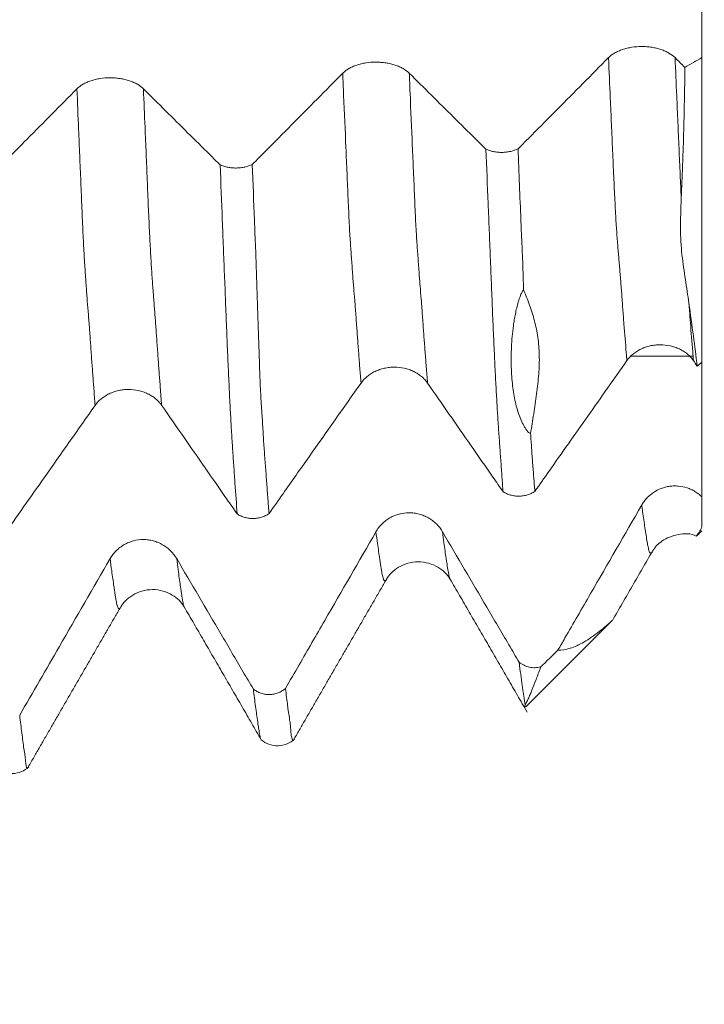
# Model space of a CAD drawing. Units: millimetres. Extents: x -49 to 92, y -82 to 35.
# Drawn here: x 67 to 71, y -9 to -3 of the extents above; entities that cross this region are included whole.
import ezdxf

# ---------------------------------------------------------------- set-up
doc = ezdxf.new("R2010")
doc.units = ezdxf.units.MM
for name, color, linetype in [('1', 4, 'Continuous'), ('2', 7, 'Continuous'), ('SK2', 7, 'Continuous')]:
    doc.layers.add(name, color=color, linetype=linetype)
doc.styles.add('iso_b_vert', font='simplex.shx')
doc.dimstyles.get("Standard").update_dxf_attribs({"dimtxt": 0.18, "dimasz": 0.18, "dimexe": 0.18, "dimexo": 0.0625, "dimgap": 0.09, "dimtad": 1, "dimzin": 0, "dimdsep": 52, "dimtxsty": 'Standard', "dimcen": 0.09, "dimadec": 0, "dimazin": 0, "dimtfac": 1, "dimtdec": 4, "dimtofl": 0, "dimtmove": 0, "dimatfit": 3, "dimfxl": 1, "dimtolj": 1, "dimtzin": 0, "dimarcsym": 0})

# ---------------------------------------------------------------- blocks, each defined once
blk = doc.blocks.new('_U0')
at = {"layer": '2', "lineweight": 13}
for p, q in [((90.5, -7.094954), (90.5, 32.590436)), ((72.5875, 7.094954), (92.5, 7.094954)), ((72.5875, -7.094954), (92.5, -7.094954))]:
    blk.add_line(p, q, dxfattribs=at)
at = {"layer": '2', "lineweight": 18}
for points in [[(90.5, 7.094954), (90.960784, 3.594955), (90.039216, 3.594952)], [(90.5, -7.094954), (90.039216, -3.594955), (90.960784, -3.594952)]]:
    blk.add_solid(points, dxfattribs=at)
at = {"layer": '2', "lineweight": 18, "insert": (89.908886, 17.229954), "char_height": 3, "attachment_point": 7, "rotation": 90, "line_spacing_factor": 1.084337, "style": 'iso_b_vert'}
blk.add_mtext('\\W0.7316;M14x1.50', dxfattribs=at)
blk = doc.blocks.new('_U3')
at = {"layer": 'SK2', "lineweight": 13}
for p, q in [((56, -8.682454), (56, -16.094954)), ((71, -8.682454), (71, -16.094954)), ((71, -14.094954), (56, -14.094954))]:
    blk.add_line(p, q, dxfattribs=at)
at = {"layer": 'SK2', "lineweight": 18}
for points in [[(56, -14.094954), (59.499998, -13.63417), (59.500002, -14.555737)], [(71, -14.094954), (67.500002, -14.555737), (67.499998, -13.63417)]]:
    blk.add_solid(points, dxfattribs=at)
at = {"layer": 'SK2', "lineweight": 18, "insert": (61.983494, -13.209839), "char_height": 3, "attachment_point": 7, "line_spacing_factor": 1.084337, "style": 'iso_b_vert'}
blk.add_mtext('\\W0.5321;15', dxfattribs=at)
blk = doc.blocks.new('_U4')
at = {"layer": 'SK2', "lineweight": 13}
for p, q in [((22, -6.9375), (22, -38.594954)), ((71, -8.682454), (71, -38.594954)), ((71, -36.594954), (22, -36.594954))]:
    blk.add_line(p, q, dxfattribs=at)
at = {"layer": 'SK2', "lineweight": 18}
for points in [[(22, -36.594954), (25.499998, -36.13417), (25.500002, -37.055737)], [(71, -36.594954), (67.500002, -37.055737), (67.499998, -36.13417)]]:
    blk.add_solid(points, dxfattribs=at)
at = {"layer": 'SK2', "lineweight": 18, "insert": (44.709229, -35.709839), "char_height": 3, "attachment_point": 7, "line_spacing_factor": 1.084337, "style": 'iso_b_vert'}
blk.add_mtext('\\W0.7565;49', dxfattribs=at)
blk = doc.blocks.new('_U5')
at = {"layer": '2', "lineweight": 13}
for p, q in [((29.35, -1.5875), (29.35, -27.594954)), ((71, -8.682454), (71, -27.594954)), ((71, -25.594954), (29.35, -25.594954))]:
    blk.add_line(p, q, dxfattribs=at)
at = {"layer": '2', "lineweight": 18}
for points in [[(29.35, -25.594954), (32.849998, -25.13417), (32.850002, -26.055737)], [(71, -25.594954), (67.500002, -26.055737), (67.499998, -25.13417)]]:
    blk.add_solid(points, dxfattribs=at)
at = {"layer": '2', "lineweight": 18, "insert": (47.030544, -24.709839), "char_height": 3, "attachment_point": 7, "line_spacing_factor": 1.084337, "style": 'iso_b_vert'}
blk.add_mtext('\\W0.6856;41.6', dxfattribs=at)

msp = doc.modelspace()

# ---------------------------------------------------------------- linework, layer by layer
at = {"layer": '1', "lineweight": 18}
for p, q in [((71, -3.2051), (71, -4.9237)), ((70.974, -5.901), (71, -5.875)), ((70.0066, -6.8684), (70.4824, -6.3926))]:
    msp.add_line(p, q, dxfattribs=at)
for points, degree in [([(71, -3.2051), (71, -3.0386), (71, -2.8722), (71, -2.7057)], 3), ([(70.904, -3.2601), (70.8856, -3.2418), (70.8671, -3.2235), (70.8486, -3.2052)], 3), ([(71, -3.2051), (70.968, -3.2234), (70.936, -3.2418), (70.904, -3.2601)], 3), ([(70.9524, -4.9148), (70.9595, -4.925), (70.9665, -4.9352), (70.9736, -4.9454)], 3), ([(70.9736, -4.9454), (70.9824, -4.9382), (70.9912, -4.9309), (71, -4.9237)], 3), ([(71, -5.6834), (71, -5.4302), (71, -5.177), (71, -4.9237)], 3), ([(70.495, -6.3811), (70.7208, -5.9908)], 1), ([(68.6956, -7.0563), (68.9576, -6.6022), (69.2201, -6.1489)], 2), ([(69.5783, -6.1461), (69.7966, -6.5214), (70.0137, -6.8976)], 2), ([(67.1949, -7.2144), (67.4573, -6.7595), (67.7201, -6.3057)], 2), ([(68.0792, -6.3049), (68.2972, -6.6797), (68.5142, -7.0553)], 2), ([(70.188, -6.548), (70.1557, -6.5798), (70.1234, -6.6116), (70.0911, -6.6434)], 3), ([(69.9995, -6.8729), (69.9997, -6.8706), (70.0011, -6.8656), (70.0031, -6.8588)], 3)]:
    msp.add_open_spline(points, degree=degree, dxfattribs=at)
for points, knots in [([(70.8486, -3.2052), (70.839, -3.1957), (70.8275, -3.1871), (70.8075, -3.1756), (70.8003, -3.1719), (70.7852, -3.1653), (70.7696, -3.1593), (70.7526, -3.1544), (70.7351, -3.1502), (70.726, -3.1484), (70.7078, -3.1456), (70.6986, -3.1445), (70.6798, -3.1431), (70.6703, -3.1427), (70.6417, -3.1427), (70.623, -3.1441), (70.5955, -3.1483), (70.5864, -3.1501), (70.569, -3.1543), (70.5605, -3.1567), (70.5442, -3.1621), (70.5363, -3.1652), (70.5212, -3.1719), (70.507, -3.1791), (70.4947, -3.1873), (70.4832, -3.196), (70.4779, -3.2005), (70.4732, -3.2053)], [0, 0, 0, 0, 0.125, 0.125, 0.1875, 0.1875, 0.25, 0.3125, 0.3125, 0.375, 0.375, 0.4375, 0.4375, 0.5, 0.5, 0.625, 0.625, 0.6875, 0.6875, 0.75, 0.75, 0.8125, 0.8125, 0.875, 0.9375, 0.9375, 1, 1, 1, 1]), ([(70.4732, -3.2053), (70.377, -3.3024), (70.2808, -3.3996), (70.1363, -3.5452), (70.0882, -3.5938), (70.0144, -3.6681), (69.9887, -3.694), (69.9631, -3.7199)], [0, 0, 0, 0, 0.566154, 0.566154, 0.849232, 0.849232, 1, 1, 1, 1]), ([(69.3488, -3.2932), (69.3392, -3.2837), (69.3277, -3.2752), (69.3077, -3.2636), (69.3005, -3.26), (69.2854, -3.2533), (69.2698, -3.2473), (69.2528, -3.2425), (69.2353, -3.2382), (69.2262, -3.2365), (69.208, -3.2336), (69.1987, -3.2325), (69.18, -3.2311), (69.1705, -3.2307), (69.1419, -3.2307), (69.1232, -3.2321), (69.0957, -3.2364), (69.0866, -3.2381), (69.0692, -3.2423), (69.0607, -3.2447), (69.0444, -3.2502), (69.0365, -3.2532), (69.0214, -3.2599), (69.0072, -3.2671), (68.9949, -3.2753), (68.9834, -3.284), (68.9781, -3.2886), (68.9734, -3.2934)], [0, 0, 0, 0, 0.125, 0.125, 0.1875, 0.1875, 0.25, 0.3125, 0.3125, 0.375, 0.375, 0.4375, 0.4375, 0.5, 0.5, 0.625, 0.625, 0.6875, 0.6875, 0.75, 0.75, 0.8125, 0.8125, 0.875, 0.9375, 0.9375, 1, 1, 1, 1]), ([(70.8837, -3.995), (70.8858, -3.9369), (70.8884, -3.8776), (70.8921, -3.7877), (70.8932, -3.7576), (70.8953, -3.6969), (70.8962, -3.6665), (70.9005, -3.5134), (70.9028, -3.3882), (70.904, -3.2601)], [0, 0, 0, 0, 0.25, 0.25, 0.375, 0.375, 0.5, 0.5, 1, 1, 1, 1]), ([(67.849, -3.3813), (67.8394, -3.3718), (67.8279, -3.3632), (67.8079, -3.3517), (67.8007, -3.348), (67.7856, -3.3414), (67.77, -3.3354), (67.7531, -3.3305), (67.7355, -3.3263), (67.7264, -3.3245), (67.7082, -3.3217), (67.699, -3.3206), (67.6802, -3.3192), (67.6707, -3.3188), (67.6421, -3.3188), (67.6234, -3.3202), (67.5959, -3.3244), (67.5868, -3.3262), (67.5694, -3.3304), (67.5609, -3.3328), (67.5446, -3.3382), (67.5367, -3.3413), (67.5216, -3.348), (67.5075, -3.3552), (67.4951, -3.3634), (67.4837, -3.3721), (67.4784, -3.3767), (67.4736, -3.3814)], [0, 0, 0, 0, 0.125, 0.125, 0.1875, 0.1875, 0.25, 0.3125, 0.3125, 0.375, 0.375, 0.4375, 0.4375, 0.5, 0.5, 0.625, 0.625, 0.6875, 0.6875, 0.75, 0.75, 0.8125, 0.8125, 0.875, 0.9375, 0.9375, 1, 1, 1, 1]), ([(68.9734, -3.2934), (68.8772, -3.3905), (68.781, -3.4876), (68.6365, -3.6333), (68.5883, -3.6818), (68.5145, -3.7563), (68.4888, -3.7822), (68.463, -3.8081)], [0, 0, 0, 0, 0.565966, 0.565966, 0.84895, 0.84895, 1, 1, 1, 1]), ([(69.7815, -3.7222), (69.762, -3.7029), (69.7426, -3.6836), (69.6815, -3.623), (69.6399, -3.5818), (69.5151, -3.4581), (69.432, -3.3757), (69.3488, -3.2932)], [0, 0, 0, 0, 0.134996, 0.134996, 0.42333, 0.42333, 1, 1, 1, 1]), ([(67.4736, -3.3814), (67.3802, -3.4758), (67.2867, -3.5701), (67.1165, -3.7417), (67.0399, -3.819), (66.9632, -3.8962)], [0, 0, 0, 0, 0.54974, 0.54974, 1, 1, 1, 1]), ([(68.2818, -3.8104), (68.2623, -3.791), (68.2427, -3.7717), (68.1817, -3.7111), (68.1401, -3.6699), (68.0153, -3.5462), (67.9322, -3.4638), (67.849, -3.3813)], [0, 0, 0, 0, 0.135221, 0.135221, 0.423481, 0.423481, 1, 1, 1, 1]), ([(69.7815, -3.7222), (69.788, -3.7251), (69.7948, -3.7277), (69.8091, -3.7322), (69.8168, -3.7341), (69.8324, -3.7371), (69.8403, -3.7383), (69.8565, -3.7397), (69.8648, -3.74), (69.8812, -3.7398), (69.8894, -3.7393), (69.9054, -3.7375), (69.9135, -3.7361), (69.9288, -3.7327), (69.9361, -3.7306), (69.9501, -3.7258), (69.9569, -3.723), (69.9631, -3.7199)], [0, 0, 0, 0, 0.125, 0.125, 0.25, 0.25, 0.375, 0.375, 0.5, 0.5, 0.625, 0.625, 0.75, 0.75, 0.875, 0.875, 1, 1, 1, 1]), ([(69.9631, -3.7199), (69.9657, -3.7875), (69.9683, -3.8548), (69.9734, -3.9888), (69.9759, -4.0554), (69.98, -4.1547), (69.9814, -4.1877), (69.9844, -4.2533), (69.986, -4.286), (69.9888, -4.3514), (69.99, -4.3841), (69.9921, -4.4494), (69.993, -4.482), (69.9936, -4.5145)], [0, 0, 0, 0, 0.25, 0.25, 0.5, 0.5, 0.625, 0.625, 0.75, 0.75, 0.875, 0.875, 1, 1, 1, 1]), ([(69.8781, -5.6543), (69.876, -5.6267), (69.8739, -5.5987), (69.8698, -5.5422), (69.8678, -5.5136), (69.8638, -5.4556), (69.8617, -5.4262), (69.8574, -5.3668), (69.8553, -5.3367), (69.8522, -5.2916), (69.8513, -5.2765), (69.8493, -5.2462), (69.8483, -5.2309), (69.8452, -5.1843), (69.8433, -5.1522), (69.8404, -5.101), (69.8394, -5.0834), (69.8374, -5.0473), (69.8364, -5.0286), (69.8344, -4.9904), (69.8334, -4.9708), (69.8316, -4.9306), (69.8308, -4.9103), (69.8289, -4.8687), (69.8279, -4.8476), (69.8258, -4.8045), (69.8247, -4.7825), (69.8226, -4.738), (69.8217, -4.7154), (69.82, -4.6695), (69.819, -4.6461), (69.8161, -4.575), (69.8141, -4.5264), (69.8112, -4.4529), (69.8102, -4.4283), (69.8081, -4.3788), (69.8071, -4.3539), (69.8041, -4.2794), (69.8021, -4.2295), (69.7981, -4.1292), (69.7959, -4.0788), (69.7897, -3.9269), (69.7856, -3.8249), (69.7815, -3.7222)], [0, 0, 0, 0, 0.0625, 0.0625, 0.125, 0.125, 0.1875, 0.1875, 0.25, 0.25, 0.28125, 0.28125, 0.3125, 0.3125, 0.375, 0.375, 0.40625, 0.40625, 0.4375, 0.4375, 0.46875, 0.46875, 0.5, 0.5, 0.53125, 0.53125, 0.5625, 0.5625, 0.59375, 0.59375, 0.625, 0.625, 0.6875, 0.6875, 0.71875, 0.71875, 0.75, 0.75, 0.8125, 0.8125, 0.875, 0.875, 1, 1, 1, 1]), ([(68.2818, -3.8104), (68.2882, -3.8133), (68.295, -3.8159), (68.3094, -3.8204), (68.317, -3.8223), (68.3325, -3.8253), (68.3405, -3.8264), (68.3566, -3.8278), (68.3649, -3.8282), (68.3813, -3.828), (68.3895, -3.8275), (68.4055, -3.8256), (68.4135, -3.8243), (68.4288, -3.8209), (68.4361, -3.8189), (68.4501, -3.814), (68.4569, -3.8112), (68.463, -3.8081)], [0, 0, 0, 0, 0.125, 0.125, 0.25, 0.25, 0.375, 0.375, 0.5, 0.5, 0.625, 0.625, 0.75, 0.75, 0.875, 0.875, 1, 1, 1, 1]), ([(68.3779, -5.7801), (68.3738, -5.7238), (68.3696, -5.6662), (68.3635, -5.5773), (68.3615, -5.5473), (68.3583, -5.5018), (68.3572, -5.4866), (68.3552, -5.4562), (68.3542, -5.441), (68.3512, -5.3951), (68.3491, -5.3642), (68.3451, -5.3001), (68.3432, -5.2669), (68.3393, -5.1972), (68.3374, -5.1606), (68.3344, -5.1023), (68.3335, -5.0822), (68.3315, -5.0414), (68.3306, -5.0206), (68.3277, -4.957), (68.3257, -4.9131), (68.3217, -4.8225), (68.3198, -4.7758), (68.317, -4.7039), (68.3162, -4.6796), (68.3142, -4.6304), (68.3131, -4.6055), (68.3111, -4.5555), (68.3103, -4.5303), (68.3086, -4.4798), (68.3074, -4.4543), (68.305, -4.4033), (68.3039, -4.3778), (68.3018, -4.3269), (68.3009, -4.3014), (68.298, -4.225), (68.296, -4.1737), (68.2898, -4.019), (68.2858, -3.9151), (68.2818, -3.8104)], [0, 0, 0, 0, 0.125, 0.125, 0.1875, 0.1875, 0.21875, 0.21875, 0.25, 0.25, 0.3125, 0.3125, 0.375, 0.375, 0.4375, 0.4375, 0.46875, 0.46875, 0.5, 0.5, 0.5625, 0.5625, 0.625, 0.625, 0.65625, 0.65625, 0.6875, 0.6875, 0.71875, 0.71875, 0.75, 0.75, 0.78125, 0.78125, 0.8125, 0.8125, 0.875, 0.875, 1, 1, 1, 1]), ([(68.463, -3.8081), (68.4671, -3.9138), (68.4712, -4.0186), (68.4763, -4.1486), (68.4773, -4.1745), (68.4794, -4.2262), (68.4805, -4.252), (68.4826, -4.3034), (68.4837, -4.3291), (68.4855, -4.3805), (68.4864, -4.4063), (68.4886, -4.4837), (68.49, -4.5352), (68.4925, -4.6113), (68.4933, -4.6364), (68.4952, -4.6861), (68.4961, -4.7107), (68.4988, -4.7835), (68.5003, -4.8311), (68.5026, -4.9002), (68.5034, -4.923), (68.5049, -4.9674), (68.5057, -4.9891), (68.5081, -5.0525), (68.51, -5.0925), (68.5145, -5.1679), (68.5171, -5.2033), (68.5214, -5.2714), (68.5233, -5.3041), (68.526, -5.3517), (68.5269, -5.3673), (68.5289, -5.3981), (68.53, -5.4132), (68.5323, -5.4433), (68.5336, -5.4582), (68.5359, -5.4881), (68.5371, -5.5031), (68.5404, -5.5479), (68.5425, -5.5777), (68.5467, -5.6364), (68.5489, -5.6652), (68.5532, -5.7222), (68.5554, -5.7503), (68.5576, -5.7781)], [0, 0, 0, 0, 0.125, 0.125, 0.15625, 0.15625, 0.1875, 0.1875, 0.21875, 0.21875, 0.25, 0.25, 0.3125, 0.3125, 0.34375, 0.34375, 0.375, 0.375, 0.4375, 0.4375, 0.46875, 0.46875, 0.5, 0.5, 0.5625, 0.5625, 0.625, 0.625, 0.6875, 0.6875, 0.71875, 0.71875, 0.75, 0.75, 0.78125, 0.78125, 0.8125, 0.8125, 0.875, 0.875, 0.9375, 0.9375, 1, 1, 1, 1]), ([(70.9268, -4.5901), (70.9206, -4.5468), (70.9139, -4.5029), (70.9035, -4.4354), (70.9001, -4.4126), (70.8935, -4.3663), (70.8903, -4.3427), (70.8849, -4.2941), (70.8829, -4.2692), (70.8801, -4.2177), (70.8794, -4.1913), (70.8793, -4.1371), (70.8799, -4.1092), (70.8816, -4.0526), (70.8827, -4.0239), (70.8837, -3.995)], [0, 0, 0, 0, 0.25, 0.25, 0.375, 0.375, 0.5, 0.5, 0.625, 0.625, 0.75, 0.75, 0.875, 0.875, 1, 1, 1, 1]), ([(69.9936, -4.5145), (69.9916, -4.5171), (69.9898, -4.52), (69.9864, -4.5258), (69.9848, -4.5287), (69.9805, -4.5376), (69.978, -4.5435), (69.9734, -4.5553), (69.9713, -4.5612), (69.9674, -4.5729), (69.9656, -4.5787), (69.9606, -4.596), (69.9576, -4.6073), (69.9523, -4.6298), (69.9499, -4.641), (69.9454, -4.6631), (69.9434, -4.6741), (69.9398, -4.6958), (69.9382, -4.7064), (69.9338, -4.7381), (69.9316, -4.7587), (69.9261, -4.8194), (69.9245, -4.8583), (69.9241, -4.9147), (69.9243, -4.9332), (69.9253, -4.9696), (69.9261, -4.9874), (69.9297, -5.0396), (69.9334, -5.0726), (69.9438, -5.1351), (69.9505, -5.1645), (69.967, -5.2195), (69.9769, -5.2451), (69.9914, -5.2746), (69.9945, -5.2803), (70.0008, -5.2915), (70.004, -5.2969), (70.011, -5.3072), (70.0146, -5.3121), (70.0208, -5.3186), (70.023, -5.3207), (70.0278, -5.3241), (70.0304, -5.3255), (70.0336, -5.3261)], [0, 0, 0, 0, 0.007813, 0.007813, 0.015625, 0.015625, 0.03125, 0.03125, 0.046875, 0.046875, 0.0625, 0.0625, 0.09375, 0.09375, 0.125, 0.125, 0.15625, 0.15625, 0.1875, 0.1875, 0.25, 0.25, 0.375, 0.375, 0.4375, 0.4375, 0.5, 0.5, 0.625, 0.625, 0.75, 0.75, 0.875, 0.875, 0.90625, 0.90625, 0.9375, 0.9375, 0.96875, 0.96875, 0.984375, 0.984375, 1, 1, 1, 1]), ([(69.9936, -4.5145), (70.0054, -4.5432), (70.0168, -4.5719), (70.0377, -4.6301), (70.0473, -4.6596), (70.0593, -4.705), (70.063, -4.7203), (70.0694, -4.7515), (70.0722, -4.7674), (70.079, -4.8159), (70.0817, -4.8493), (70.083, -4.9012), (70.0829, -4.9188), (70.0818, -4.9545), (70.0808, -4.9726), (70.0766, -5.0277), (70.0723, -5.0651), (70.0623, -5.1403), (70.0566, -5.178), (70.0451, -5.2527), (70.0392, -5.2897), (70.0336, -5.3261)], [0, 0, 0, 0, 0.125, 0.125, 0.25, 0.25, 0.3125, 0.3125, 0.375, 0.375, 0.5, 0.5, 0.5625, 0.5625, 0.625, 0.625, 0.75, 0.75, 0.875, 0.875, 1, 1, 1, 1]), ([(70.9736, -4.9454), (70.967, -4.8904), (70.9597, -4.8334), (70.944, -4.715), (70.9358, -4.6535), (70.9268, -4.5901)], [0, 0, 0, 0, 0.5, 0.5, 1, 1, 1, 1]), ([(70.577, -4.915), (70.5866, -4.9014), (70.5981, -4.8891), (70.6181, -4.8726), (70.6253, -4.8674), (70.6403, -4.8579), (70.6559, -4.8492), (70.6729, -4.8423), (70.6904, -4.8362), (70.6995, -4.8337), (70.7177, -4.8296), (70.7269, -4.8281), (70.7457, -4.826), (70.7552, -4.8254), (70.7838, -4.8254), (70.8025, -4.8274), (70.83, -4.8334), (70.8391, -4.8359), (70.8566, -4.8419), (70.865, -4.8453), (70.8814, -4.8531), (70.8893, -4.8575), (70.9044, -4.8671), (70.9185, -4.8774), (70.9309, -4.889), (70.9424, -4.9014), (70.9477, -4.908), (70.9524, -4.9148)], [0, 0, 0, 0, 0.125, 0.125, 0.1875, 0.1875, 0.25, 0.3125, 0.3125, 0.375, 0.375, 0.4375, 0.4375, 0.5, 0.5, 0.625, 0.625, 0.6875, 0.6875, 0.75, 0.75, 0.8125, 0.8125, 0.875, 0.9375, 0.9375, 1, 1, 1, 1]), ([(70.0575, -5.6524), (70.084, -5.6149), (70.1104, -5.5773), (70.2102, -5.4356), (70.2836, -5.3315), (70.4303, -5.1232), (70.5037, -5.0191), (70.577, -4.915)], [0, 0, 0, 0, 0.152728, 0.152728, 0.576364, 0.576364, 1, 1, 1, 1]), ([(69.0767, -5.0412), (69.0863, -5.0277), (69.0977, -5.0154), (69.1177, -4.9989), (69.1249, -4.9937), (69.14, -4.9841), (69.1556, -4.9755), (69.1725, -4.9686), (69.1901, -4.9625), (69.1991, -4.96), (69.2174, -4.9559), (69.2266, -4.9543), (69.2453, -4.9523), (69.2549, -4.9517), (69.2835, -4.9517), (69.3022, -4.9537), (69.3297, -4.9597), (69.3388, -4.9622), (69.3562, -4.9682), (69.3647, -4.9716), (69.381, -4.9794), (69.3889, -4.9838), (69.404, -4.9933), (69.4182, -5.0036), (69.4306, -5.0153), (69.442, -5.0277), (69.4473, -5.0343), (69.4521, -5.0411)], [0, 0, 0, 0, 0.125, 0.125, 0.1875, 0.1875, 0.25, 0.3125, 0.3125, 0.375, 0.375, 0.4375, 0.4375, 0.5, 0.5, 0.625, 0.625, 0.6875, 0.6875, 0.75, 0.75, 0.8125, 0.8125, 0.875, 0.9375, 0.9375, 1, 1, 1, 1]), ([(68.5576, -5.7781), (68.584, -5.7407), (68.6103, -5.7033), (68.6856, -5.5964), (68.7345, -5.527), (68.8811, -5.3188), (68.9789, -5.18), (69.0767, -5.0412)], [0, 0, 0, 0, 0.152364, 0.152364, 0.434909, 0.434909, 1, 1, 1, 1]), ([(69.4521, -5.0411), (69.5339, -5.159), (69.6158, -5.2768), (69.7386, -5.4536), (69.7796, -5.5125), (69.8397, -5.5991), (69.8589, -5.6267), (69.8781, -5.6543)], [0, 0, 0, 0, 0.576646, 0.576646, 0.864968, 0.864968, 1, 1, 1, 1]), ([(67.5765, -5.1671), (67.586, -5.1536), (67.5975, -5.1413), (67.6175, -5.1248), (67.6247, -5.1196), (67.6397, -5.11), (67.6554, -5.1014), (67.6723, -5.0945), (67.6899, -5.0884), (67.6989, -5.0859), (67.7171, -5.0818), (67.7264, -5.0802), (67.7451, -5.0782), (67.7546, -5.0776), (67.7832, -5.0776), (67.8019, -5.0796), (67.8295, -5.0856), (67.8385, -5.0881), (67.856, -5.0941), (67.8645, -5.0975), (67.8808, -5.1053), (67.8887, -5.1097), (67.9038, -5.1192), (67.918, -5.1295), (67.9303, -5.1412), (67.9418, -5.1536), (67.9471, -5.1602), (67.9518, -5.167)], [0, 0, 0, 0, 0.125, 0.125, 0.1875, 0.1875, 0.25, 0.3125, 0.3125, 0.375, 0.375, 0.4375, 0.4375, 0.5, 0.5, 0.625, 0.625, 0.6875, 0.6875, 0.75, 0.75, 0.8125, 0.8125, 0.875, 0.9375, 0.9375, 1, 1, 1, 1]), ([(67.0575, -5.904), (67.1346, -5.7945), (67.2117, -5.685), (67.3847, -5.4394), (67.4806, -5.3033), (67.5765, -5.1671)], [0, 0, 0, 0, 0.445696, 0.445696, 1, 1, 1, 1]), ([(67.9518, -5.167), (68.0337, -5.2848), (68.1156, -5.4027), (68.2384, -5.5795), (68.2794, -5.6384), (68.3396, -5.7249), (68.3588, -5.7525), (68.3779, -5.7801)], [0, 0, 0, 0, 0.576664, 0.576664, 0.864997, 0.864997, 1, 1, 1, 1]), ([(70.0336, -5.3261), (70.0356, -5.3544), (70.0373, -5.3827), (70.0411, -5.4385), (70.0431, -5.466), (70.0472, -5.5204), (70.0493, -5.5472), (70.0534, -5.6003), (70.0555, -5.6265), (70.0575, -5.6524)], [0, 0, 0, 0, 0.25, 0.25, 0.5, 0.5, 0.75, 0.75, 1, 1, 1, 1]), ([(70.0575, -5.6524), (70.0513, -5.6567), (70.0446, -5.6605), (70.0307, -5.6671), (70.0234, -5.67), (70.0081, -5.6746), (70.0003, -5.6764), (69.9845, -5.6788), (69.9764, -5.6795), (69.9601, -5.6797), (69.952, -5.6792), (69.9361, -5.6771), (69.9282, -5.6755), (69.9128, -5.6712), (69.9054, -5.6685), (69.8913, -5.6621), (69.8845, -5.6584), (69.8781, -5.6543)], [0, 0, 0, 0, 0.125, 0.125, 0.25, 0.25, 0.375, 0.375, 0.5, 0.5, 0.625, 0.625, 0.75, 0.75, 0.875, 0.875, 1, 1, 1, 1]), ([(71, -5.6834), (70.9941, -5.6777), (70.9878, -5.6723), (70.9748, -5.6623), (70.9613, -5.6531), (70.9469, -5.6454), (70.9319, -5.6385), (70.9242, -5.6355), (70.9007, -5.6277), (70.8846, -5.6244), (70.86, -5.6221), (70.8516, -5.6218), (70.8351, -5.6221), (70.8187, -5.6234), (70.8026, -5.6265), (70.7866, -5.6305), (70.7786, -5.633), (70.7555, -5.6417), (70.741, -5.6492), (70.7204, -5.6629), (70.7138, -5.6679), (70.7013, -5.6785), (70.6895, -5.6897), (70.679, -5.7022), (70.6693, -5.7154), (70.6647, -5.7223), (70.6606, -5.7294)], [0, 0, 0, 0, 0.0625, 0.0625, 0.125, 0.1875, 0.1875, 0.25, 0.25, 0.375, 0.375, 0.4375, 0.4375, 0.5, 0.5625, 0.5625, 0.625, 0.625, 0.75, 0.75, 0.8125, 0.8125, 0.875, 0.9375, 0.9375, 1, 1, 1, 1]), ([(71, -5.6834), (71, -5.7148), (71, -5.7446), (71, -5.8017), (71, -5.8291), (71, -5.8545)], [0, 0, 0, 0, 0.5, 0.5, 1, 1, 1, 1]), ([(69.5363, -5.8805), (69.5267, -5.8642), (69.5152, -5.8495), (69.4951, -5.8296), (69.4879, -5.8234), (69.4729, -5.812), (69.4572, -5.8016), (69.4403, -5.7933), (69.4227, -5.786), (69.4137, -5.783), (69.3955, -5.7781), (69.3862, -5.7763), (69.3675, -5.7738), (69.358, -5.7732), (69.3294, -5.7731), (69.3107, -5.7755), (69.2832, -5.7828), (69.2741, -5.7859), (69.2566, -5.793), (69.2482, -5.7972), (69.2319, -5.8065), (69.224, -5.8118), (69.2089, -5.8233), (69.1947, -5.8357), (69.1824, -5.8497), (69.1709, -5.8646), (69.1656, -5.8725), (69.1609, -5.8807)], [0, 0, 0, 0, 0.125, 0.125, 0.1875, 0.1875, 0.25, 0.3125, 0.3125, 0.375, 0.375, 0.4375, 0.4375, 0.5, 0.5, 0.625, 0.625, 0.6875, 0.6875, 0.75, 0.75, 0.8125, 0.8125, 0.875, 0.9375, 0.9375, 1, 1, 1, 1]), ([(70.6606, -5.7294), (70.5644, -5.8962), (70.4682, -6.0629), (70.3238, -6.313), (70.2756, -6.3963), (70.2143, -6.5025), (70.2012, -6.5252), (70.188, -6.548)], [0, 0, 0, 0, 0.61104, 0.61104, 0.91656, 0.91656, 1, 1, 1, 1]), ([(68.5576, -5.7781), (68.5513, -5.7824), (68.5447, -5.7862), (68.5308, -5.7929), (68.5234, -5.7958), (68.5081, -5.8004), (68.5003, -5.8022), (68.4845, -5.8047), (68.4764, -5.8053), (68.46, -5.8055), (68.452, -5.8051), (68.436, -5.803), (68.4281, -5.8014), (68.4127, -5.797), (68.4053, -5.7944), (68.3911, -5.788), (68.3843, -5.7843), (68.3779, -5.7801)], [0, 0, 0, 0, 0.125, 0.125, 0.25, 0.25, 0.375, 0.375, 0.5, 0.5, 0.625, 0.625, 0.75, 0.75, 0.875, 0.875, 1, 1, 1, 1]), ([(69.1609, -5.8807), (69.0647, -6.0475), (68.9684, -6.2142), (68.824, -6.4643), (68.7758, -6.5477), (68.702, -6.6755), (68.6763, -6.7199), (68.6506, -6.7644)], [0, 0, 0, 0, 0.566016, 0.566016, 0.849024, 0.849024, 1, 1, 1, 1]), ([(69.969, -6.617), (69.9495, -6.5838), (69.9301, -6.5507), (69.869, -6.4468), (69.8274, -6.376), (69.7026, -6.1636), (69.6194, -6.0221), (69.5363, -5.8805)], [0, 0, 0, 0, 0.135035, 0.135035, 0.423356, 0.423356, 1, 1, 1, 1]), ([(70.9698, -5.9052), (70.9696, -5.9054), (70.9695, -5.9055), (70.9694, -5.9055), (70.9696, -5.9052), (70.9702, -5.9041), (70.9706, -5.9034), (70.9719, -5.9014), (70.9729, -5.9), (70.9752, -5.8966), (70.9766, -5.8947), (70.9794, -5.8904), (70.9809, -5.8882), (70.9855, -5.8811), (70.9886, -5.876), (70.9946, -5.8655), (70.9974, -5.86), (71, -5.8545)], [0, 0, 0, 0, 0.045178, 0.045178, 0.15127, 0.15127, 0.257361, 0.257361, 0.363452, 0.363452, 0.469544, 0.469544, 0.575635, 0.575635, 0.787817, 0.787817, 1, 1, 1, 1]), ([(68.0365, -6.0318), (68.0269, -6.0155), (68.0154, -6.0008), (67.9954, -5.981), (67.9882, -5.9747), (67.9731, -5.9633), (67.9575, -5.9529), (67.9405, -5.9446), (67.923, -5.9374), (67.9139, -5.9343), (67.8957, -5.9295), (67.8865, -5.9276), (67.8677, -5.9252), (67.8582, -5.9245), (67.8296, -5.9245), (67.8109, -5.9269), (67.7834, -5.9342), (67.7743, -5.9372), (67.7569, -5.9444), (67.7484, -5.9485), (67.7321, -5.9579), (67.7242, -5.9631), (67.7091, -5.9746), (67.695, -5.987), (67.6826, -6.0011), (67.6711, -6.016), (67.6659, -6.0238), (67.6611, -6.032)], [0, 0, 0, 0, 0.125, 0.125, 0.1875, 0.1875, 0.25, 0.3125, 0.3125, 0.375, 0.375, 0.4375, 0.4375, 0.5, 0.5, 0.625, 0.625, 0.6875, 0.6875, 0.75, 0.75, 0.8125, 0.8125, 0.875, 0.9375, 0.9375, 1, 1, 1, 1]), ([(70.7208, -5.9908), (70.7346, -5.9673), (70.7721, -5.9272), (70.8641, -5.8902), (70.9407, -5.8884), (70.9691, -5.9055), (70.9698, -5.9059)], [0, 0, 0, 0, 0.312041, 0.646089, 0.991225, 1, 1, 1, 1]), ([(67.6611, -6.032), (67.5658, -6.1972), (67.4705, -6.3623), (67.3003, -6.6569), (67.2256, -6.7863), (67.1507, -6.9157)], [0, 0, 0, 0, 0.560587, 0.560587, 1, 1, 1, 1]), ([(68.4691, -6.7683), (68.4497, -6.7352), (68.4302, -6.702), (68.3691, -6.5981), (68.3276, -6.5273), (68.2028, -6.315), (68.1196, -6.1734), (68.0365, -6.0318)], [0, 0, 0, 0, 0.135034, 0.135034, 0.423356, 0.423356, 1, 1, 1, 1]), ([(69.2205, -6.148), (69.2278, -6.1355), (69.2465, -6.1118), (69.2872, -6.0789), (69.3396, -6.0559), (69.3994, -6.0475), (69.4591, -6.0558), (69.5117, -6.0785), (69.5524, -6.1108), (69.571, -6.1338), (69.5782, -6.1459)], [0, 0, 0, 0, 0.117394, 0.240484, 0.368287, 0.49863, 0.628961, 0.756818, 0.880605, 1, 1, 1, 1]), ([(67.7205, -6.3048), (67.728, -6.2922), (67.7468, -6.2682), (67.7881, -6.2349), (67.8404, -6.2122), (67.8997, -6.2038), (67.9594, -6.212), (68.0284, -6.243), (68.0628, -6.2768), (68.0791, -6.3046)], [0, 0, 0, 0, 0.113183, 0.233532, 0.362098, 0.495263, 0.628248, 0.758047, 1, 1, 1, 1]), ([(70.188, -6.548), (70.2095, -6.5489), (70.2323, -6.5457), (70.2811, -6.5305), (70.3073, -6.5184), (70.3485, -6.4945), (70.3626, -6.4855), (70.3912, -6.4657), (70.4058, -6.4549), (70.434, -6.4329), (70.4477, -6.4217), (70.4653, -6.4069), (70.4706, -6.4024), (70.4799, -6.3942), (70.4841, -6.3904), (70.4898, -6.3851), (70.4918, -6.3832), (70.4934, -6.3816)], [0, 0, 0, 0, 0.240478, 0.240478, 0.480956, 0.480956, 0.601195, 0.601195, 0.721435, 0.721435, 0.841674, 0.841674, 0.901793, 0.901793, 0.961913, 0.961913, 1, 1, 1, 1]), ([(70.0031, -6.8588), (70.0003, -6.8437), (69.9976, -6.8258), (69.9934, -6.7972), (69.9919, -6.7874), (69.9891, -6.7676), (69.9876, -6.7576), (69.9834, -6.7271), (69.9805, -6.7061), (69.9748, -6.6628), (69.9719, -6.6403), (69.969, -6.617)], [0, 0, 0, 0, 0.25, 0.25, 0.375, 0.375, 0.5, 0.5, 0.75, 0.75, 1, 1, 1, 1]), ([(69.969, -6.617), (69.9775, -6.6236), (69.9866, -6.6292), (70.0012, -6.6361), (70.0063, -6.6381), (70.0165, -6.6416), (70.0269, -6.6445), (70.0375, -6.6462), (70.0483, -6.6473), (70.0537, -6.6475), (70.07, -6.6473), (70.0806, -6.646), (70.0911, -6.6434)], [0, 0, 0, 0, 0.25, 0.25, 0.375, 0.375, 0.5, 0.625, 0.625, 0.75, 0.75, 1, 1, 1, 1]), ([(70.0911, -6.6434), (70.0861, -6.6565), (70.0814, -6.6689), (70.0725, -6.6925), (70.0683, -6.7038), (70.0562, -6.7361), (70.0486, -6.7557), (70.0377, -6.7825), (70.0341, -6.7911), (70.0271, -6.8073), (70.0236, -6.8151), (70.0135, -6.8369), (70.0075, -6.8493), (70.0031, -6.8588)], [0, 0, 0, 0, 0.125, 0.125, 0.25, 0.25, 0.5, 0.5, 0.625, 0.625, 0.75, 0.75, 1, 1, 1, 1]), ([(68.4691, -6.7683), (68.4756, -6.7734), (68.4824, -6.7778), (68.4968, -6.7855), (68.5044, -6.7888), (68.52, -6.794), (68.5279, -6.7959), (68.5441, -6.7984), (68.5524, -6.7989), (68.5688, -6.7986), (68.5769, -6.7977), (68.593, -6.7946), (68.601, -6.7923), (68.6163, -6.7865), (68.6236, -6.7829), (68.6377, -6.7746), (68.6444, -6.7697), (68.6506, -6.7644)], [0, 0, 0, 0, 0.125, 0.125, 0.25, 0.25, 0.375, 0.375, 0.5, 0.5, 0.625, 0.625, 0.75, 0.75, 0.875, 0.875, 1, 1, 1, 1]), ([(68.5112, -7.0501), (68.5093, -7.0453), (68.5074, -7.0381), (68.5035, -7.0192), (68.5018, -7.0074), (68.4987, -6.9878), (68.4977, -6.981), (68.4956, -6.9672), (68.4946, -6.9602), (68.4917, -6.9392), (68.4896, -6.925), (68.4855, -6.8959), (68.4835, -6.881), (68.4773, -6.8348), (68.4733, -6.8023), (68.4691, -6.7683)], [0, 0, 0, 0, 0.14283, 0.14283, 0.285692, 0.285692, 0.357123, 0.357123, 0.428553, 0.428553, 0.571415, 0.571415, 0.714277, 0.714277, 1, 1, 1, 1]), ([(68.6506, -6.7644), (68.6526, -6.7816), (68.6546, -6.7984), (68.6585, -6.8312), (68.6604, -6.8473), (68.6634, -6.8706), (68.6644, -6.8783), (68.6665, -6.8932), (68.6677, -6.9005), (68.6711, -6.9221), (68.6736, -6.9361), (68.6765, -6.9574), (68.6773, -6.9646), (68.6787, -6.979), (68.6793, -6.9862), (68.6803, -7.0001), (68.6808, -7.0067), (68.682, -7.0189), (68.6827, -7.0244), (68.685, -7.0389), (68.687, -7.0459), (68.6899, -7.0528), (68.6908, -7.0545), (68.6925, -7.0568), (68.6933, -7.0574), (68.6946, -7.0574), (68.6951, -7.0572), (68.6956, -7.0566)], [0, 0, 0, 0, 0.120047, 0.120047, 0.240095, 0.240095, 0.300118, 0.300118, 0.360142, 0.360142, 0.480189, 0.480189, 0.540213, 0.540213, 0.600237, 0.600237, 0.66026, 0.66026, 0.720284, 0.720284, 0.840331, 0.840331, 0.900355, 0.900355, 0.960379, 0.960379, 1, 1, 1, 1]), ([(67.1507, -6.9157), (67.1548, -6.9506), (67.159, -6.9838), (67.1649, -7.0314), (67.1669, -7.0469), (67.1706, -7.0772), (67.1724, -7.092), (67.1759, -7.113), (67.1771, -7.1198), (67.1794, -7.1334), (67.1804, -7.1403), (67.182, -7.1538), (67.1826, -7.1605), (67.1837, -7.1732), (67.1842, -7.1791), (67.1853, -7.1896), (67.1858, -7.1942), (67.1872, -7.2019), (67.1879, -7.205), (67.1895, -7.2098), (67.1904, -7.2115), (67.1922, -7.2137), (67.1931, -7.2142), (67.1945, -7.214), (67.1951, -7.2137), (67.1957, -7.2131)], [0, 0, 0, 0, 0.240834, 0.240834, 0.361251, 0.361251, 0.481668, 0.481668, 0.541876, 0.541876, 0.602085, 0.602085, 0.662293, 0.662293, 0.722502, 0.722502, 0.78271, 0.78271, 0.842919, 0.842919, 0.903127, 0.903127, 0.963336, 0.963336, 1, 1, 1, 1]), ([(68.5134, -7.0549), (68.5268, -7.0659), (68.556, -7.0825), (68.6089, -7.0915), (68.6612, -7.0801), (68.6894, -7.0624), (68.7022, -7.051)], [0, 0, 0, 0, 0.245897, 0.500792, 0.755202, 1, 1, 1, 1]), ([(67.0146, -7.2126), (67.0281, -7.2233), (67.0573, -7.2395), (67.1098, -7.248), (67.1615, -7.2364), (67.1894, -7.2189), (67.2021, -7.2076)], [0, 0, 0, 0, 0.24604, 0.500781, 0.755112, 1, 1, 1, 1])]:
    msp.add_open_spline(points, degree=3, knots=knots, dxfattribs=at)
at = {"layer": '1', "lineweight": 13}
for points, knots in [([(70.4732, -3.2053), (70.4766, -3.2818), (70.4821, -3.4074), (70.4897, -3.5812), (70.4962, -3.7302), (70.5026, -3.8786), (70.509, -4.0107), (70.5154, -4.1316), (70.5207, -4.2062), (70.525, -4.2613), (70.5282, -4.3014), (70.5314, -4.3389), (70.5357, -4.3877), (70.541, -4.4532), (70.5474, -4.536), (70.5538, -4.622), (70.5624, -4.7377), (70.5702, -4.8325), (70.5758, -4.9), (70.577, -4.915)], [0, 0, 0, 0, 0.095344, 0.157435, 0.219526, 0.281617, 0.343708, 0.405799, 0.467891, 0.498936, 0.529982, 0.561027, 0.592073, 0.654164, 0.716255, 0.778346, 0.840437, 0.964619, 1, 1, 1, 1]), ([(70.8486, -3.2052), (70.8518, -3.2775), (70.8571, -3.3991), (70.8646, -3.569), (70.871, -3.7181), (70.8774, -3.8657), (70.8816, -3.9533), (70.8837, -3.995)], [0, 0, 0, 0, 0.267131, 0.451134, 0.635138, 0.819141, 1, 1, 1, 1]), ([(68.9734, -3.2934), (68.9752, -3.3347), (68.9812, -3.4757), (68.9893, -3.6648), (68.9977, -3.8572), (69.0029, -3.9808), (69.0071, -4.0742), (69.0102, -4.1414), (69.0133, -4.1994), (69.0164, -4.2485), (69.0196, -4.2915), (69.0227, -4.3331), (69.0258, -4.3787), (69.03, -4.44), (69.0352, -4.5024), (69.0404, -4.5614), (69.0446, -4.6143), (69.0488, -4.6725), (69.054, -4.7497), (69.0603, -4.8298), (69.0656, -4.9017), (69.071, -4.9713), (69.0744, -5.0131), (69.0767, -5.0412)], [0, 0, 0, 0, 0.050369, 0.172305, 0.233274, 0.294242, 0.324726, 0.35521, 0.385694, 0.416178, 0.446662, 0.477146, 0.50763, 0.538114, 0.599082, 0.66005, 0.690534, 0.721019, 0.781987, 0.842955, 0.903923, 0.934407, 1, 1, 1, 1]), ([(69.3488, -3.2932), (69.3504, -3.3305), (69.3562, -3.4676), (69.3641, -3.6528), (69.3725, -3.8453), (69.3778, -3.9693), (69.3819, -4.0624), (69.385, -4.13), (69.3882, -4.1882), (69.3913, -4.2376), (69.3944, -4.2809), (69.3976, -4.3228), (69.4007, -4.3688), (69.4049, -4.4309), (69.4101, -4.4941), (69.4153, -4.5539), (69.4194, -4.6071), (69.4236, -4.6654), (69.4288, -4.7425), (69.4351, -4.8228), (69.4404, -4.8948), (69.4461, -4.9667), (69.4496, -5.0108), (69.4521, -5.0411)], [0, 0, 0, 0, 0.04541, 0.167344, 0.22831, 0.289277, 0.31976, 0.350244, 0.380727, 0.411211, 0.441694, 0.472177, 0.502661, 0.533144, 0.594111, 0.655078, 0.685561, 0.716044, 0.777011, 0.837978, 0.898945, 0.929428, 1, 1, 1, 1]), ([(67.4736, -3.3814), (67.4768, -3.4584), (67.4821, -3.5848), (67.4894, -3.7588), (67.4956, -3.9037), (67.5007, -4.0333), (67.5048, -4.1232), (67.5078, -4.1973), (67.5109, -4.2525), (67.5149, -4.3289), (67.5201, -4.4111), (67.5262, -4.4985), (67.5323, -4.5792), (67.5384, -4.6556), (67.5445, -4.7331), (67.5506, -4.8181), (67.5568, -4.909), (67.563, -4.9918), (67.5695, -5.0785), (67.574, -5.1364), (67.5765, -5.1671)], [0, 0, 0, 0, 0.092038, 0.151889, 0.211739, 0.27159, 0.301515, 0.33144, 0.361366, 0.391291, 0.451141, 0.510992, 0.570843, 0.630693, 0.690544, 0.750394, 0.810245, 0.870095, 0.929946, 1, 1, 1, 1]), ([(67.849, -3.3813), (67.852, -3.4543), (67.8571, -3.5768), (67.8643, -3.747), (67.8704, -3.8922), (67.8755, -4.0225), (67.8797, -4.111), (67.8827, -4.1863), (67.8858, -4.241), (67.8898, -4.3183), (67.8949, -4.4008), (67.901, -4.489), (67.9072, -4.5706), (67.9133, -4.6479), (67.9194, -4.726), (67.9255, -4.8113), (67.9316, -4.9021), (67.9378, -4.985), (67.9445, -5.074), (67.9492, -5.1341), (67.9518, -5.167)], [0, 0, 0, 0, 0.087274, 0.147124, 0.206974, 0.266824, 0.296749, 0.326674, 0.356599, 0.386524, 0.446374, 0.506224, 0.566074, 0.625924, 0.685774, 0.745624, 0.805474, 0.865324, 0.925174, 1, 1, 1, 1]), ([(70.9268, -4.5901), (70.9274, -4.5984), (70.9302, -4.6355), (70.9373, -4.7306), (70.9452, -4.8278), (70.951, -4.8977), (70.9524, -4.9148)], [0, 0, 0, 0, 0.072954, 0.326706, 0.83421, 1, 1, 1, 1]), ([(70.6606, -5.7294), (70.6623, -5.742), (70.6662, -5.7706), (70.6722, -5.8134), (70.6808, -5.873), (70.6884, -5.9215), (70.6948, -5.9585), (70.698, -5.9741), (70.7012, -5.9866), (70.7044, -5.9954), (70.7076, -5.9996), (70.7108, -6.0026), (70.7141, -6.002), (70.7174, -5.9982), (70.7196, -5.9938), (70.7208, -5.991)], [0, 0, 0, 0, 0.08206, 0.189507, 0.296953, 0.511847, 0.565571, 0.619294, 0.673018, 0.726741, 0.780465, 0.834188, 0.887912, 0.941635, 1, 1, 1, 1]), ([(69.1609, -5.8807), (69.1638, -5.9034), (69.1689, -5.9415), (69.176, -5.9921), (69.1813, -6.0279), (69.1855, -6.0564), (69.1897, -6.0845), (69.1949, -6.1158), (69.2012, -6.1435), (69.2074, -6.158), (69.2137, -6.16), (69.2179, -6.154), (69.22, -6.1491), (69.2201, -6.149)], [0, 0, 0, 0, 0.145846, 0.252495, 0.359144, 0.412469, 0.465794, 0.572443, 0.679092, 0.785741, 0.89239, 0.999039, 1, 1, 1, 1]), ([(69.5363, -5.8805), (69.539, -5.9019), (69.5439, -5.9387), (69.5508, -5.9883), (69.5561, -6.0243), (69.5603, -6.0529), (69.5645, -6.081), (69.5698, -6.1126), (69.5747, -6.135), (69.5775, -6.1439), (69.5783, -6.1461)], [0, 0, 0, 0, 0.193345, 0.343702, 0.494059, 0.569237, 0.644416, 0.794773, 0.94513, 1, 1, 1, 1]), ([(67.6611, -6.032), (67.6641, -6.0553), (67.6711, -6.1101), (67.6792, -6.1679), (67.6854, -6.2079), (67.6885, -6.2288), (67.6915, -6.2508), (67.6946, -6.269), (67.6976, -6.2857), (67.7017, -6.3009), (67.7068, -6.313), (67.7119, -6.316), (67.716, -6.3133), (67.7184, -6.3096), (67.7197, -6.3067), (67.72, -6.306)], [0, 0, 0, 0, 0.146706, 0.356367, 0.408783, 0.461198, 0.513613, 0.566029, 0.618444, 0.67086, 0.77569, 0.880521, 0.932936, 0.985352, 1, 1, 1, 1]), ([(68.0365, -6.0318), (68.0392, -6.0538), (68.0461, -6.1074), (68.054, -6.1643), (68.0602, -6.2044), (68.0633, -6.2254), (68.0664, -6.2475), (68.0694, -6.2658), (68.0725, -6.2828), (68.0758, -6.2954), (68.078, -6.302), (68.0792, -6.3049)], [0, 0, 0, 0, 0.190662, 0.479584, 0.551815, 0.624045, 0.696276, 0.768506, 0.840737, 0.912967, 1, 1, 1, 1])]:
    msp.add_open_spline(points, degree=3, knots=knots, dxfattribs=at)
msp.add_open_spline([(70.9474, -4.8905), (70.8321, -4.8905), (70.7169, -4.8905), (70.6017, -4.8905)], degree=3, dxfattribs=at)

# ---------------------------------------------------------------- dimensions: what is measured, and where the dimension line sits
at = {"layer": '2', "lineweight": 18}
dim = msp.add_linear_dim(base=(90.5, -7.095), p1=(71, 7.095), p2=(71, -7.095), angle=90, dimstyle='Standard', override={"dimtxt": 3, "dimasz": 3.5, "dimexe": 2, "dimexo": 1.5875, "dimgap": 1.5, "dimtad": 1, "dimtih": 0, "dimtoh": 0, "dimdec": 3, "dimlfac": 1, "dimzin": 8, "dimdsep": 46, "dimlunit": 2, "dimpost": '', "dimtxsty": 'iso_b_vert', "dimsah": 1, "dimse1": 0, "dimse2": 0, "dimsd1": 0, "dimsd2": 0, "dimclrd": 2, "dimclre": 2, "dimclrt": 2, "dimtol": 0, "dimtm": -0.1, "dimtfac": 1.166667, "dimtdec": 3, "dimtofl": 1, "dimtmove": 0, "dimtzin": 8, "dimlwd": 13, "dimlwe": 13}, dxfattribs=at)
dim.commit()
dim.dimension.update_dxf_attribs({"geometry": '_U0', "text_midpoint": (90.5, 24.8427)})
dim = msp.add_linear_dim(base=(29.35, -25.594954), p1=(71, -7.094954), p2=(29.35, 0), dimstyle='Standard', override={"dimtxt": 3, "dimasz": 3.5, "dimexe": 2, "dimexo": 1.5875, "dimgap": 1.5, "dimtad": 1, "dimtih": 1, "dimtoh": 0, "dimdec": 1, "dimlfac": 1, "dimzin": 8, "dimdsep": 46, "dimlunit": 2, "dimpost": '<>', "dimtxsty": 'iso_b_vert', "dimsah": 1, "dimse1": 0, "dimse2": 0, "dimsd1": 0, "dimsd2": 0, "dimclrd": 2, "dimclre": 2, "dimclrt": 2, "dimtol": 0, "dimtm": -0.1, "dimtfac": 1.166667, "dimtdec": 3, "dimtofl": 1, "dimtmove": 0, "dimtzin": 8, "dimlwd": 13, "dimlwe": 13}, dxfattribs=at)
dim.commit()
dim.dimension.update_dxf_attribs({"geometry": '_U5', "text_midpoint": (50.175, -25.594954)})
at = {"layer": 'SK2', "lineweight": 18}
for base, p2, picture, middle in [((22, -36.595), (22, -5.35), '_U4', (46.5, -36.595)), ((56, -14.095), (56, -7.095), '_U3', (63.2414, -14.095))]:
    dim = msp.add_linear_dim(base=base, p1=(71, -7.095), p2=p2, dimstyle='Standard', override={"dimtxt": 3, "dimasz": 3.5, "dimexe": 2, "dimexo": 1.5875, "dimgap": 1.5, "dimtad": 1, "dimtih": 1, "dimtoh": 0, "dimdec": 1, "dimlfac": 1, "dimzin": 8, "dimdsep": 46, "dimlunit": 2, "dimpost": '<>', "dimtxsty": 'iso_b_vert', "dimsah": 1, "dimse1": 0, "dimse2": 0, "dimsd1": 0, "dimsd2": 0, "dimclrd": 2, "dimclre": 2, "dimclrt": 2, "dimtol": 0, "dimtm": -0.1, "dimtfac": 1.166667, "dimtdec": 3, "dimtofl": 1, "dimtmove": 0, "dimtzin": 8, "dimlwd": 13, "dimlwe": 13}, dxfattribs=at)
    dim.commit()
    dim.dimension.update_dxf_attribs({"geometry": picture, "text_midpoint": middle})

doc.saveas('drawing.dxf')
